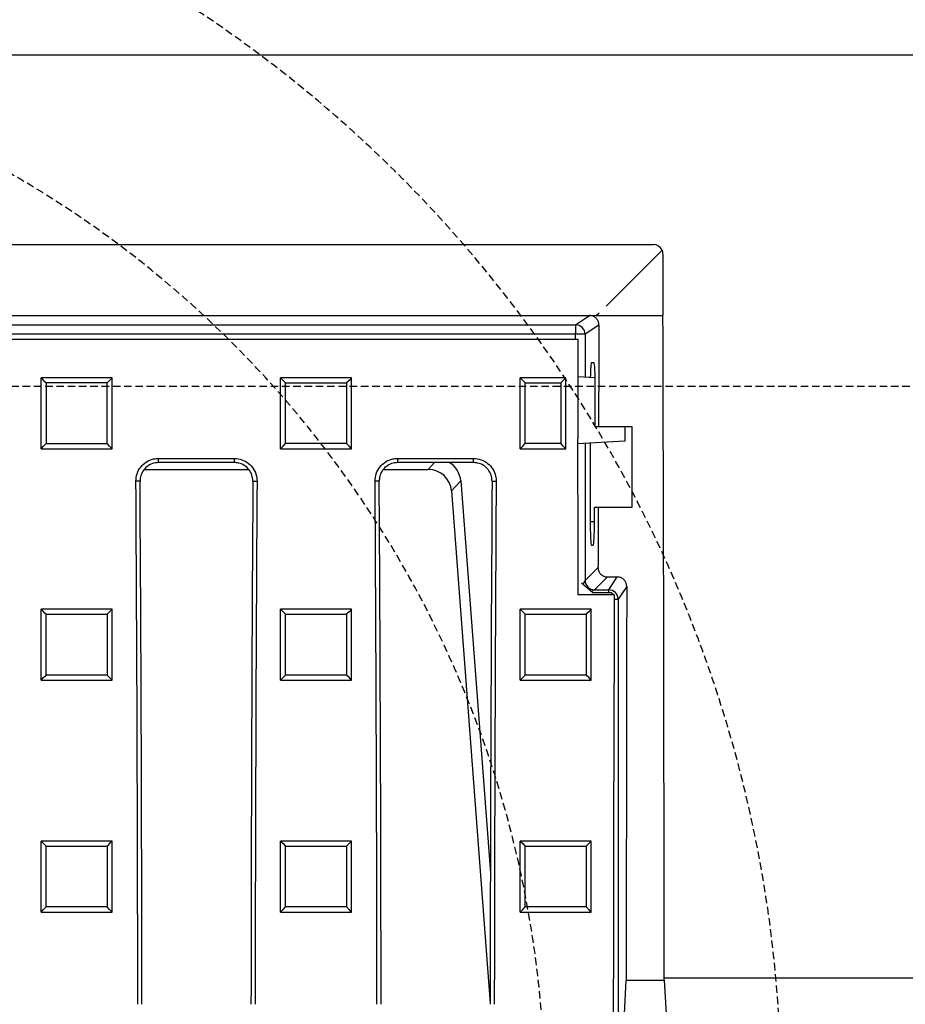
# Model space of a CAD drawing. Units: millimetres. Extents: x -3230 to 16300, y -13670 to 6842.
# Drawn here: x 14153 to 14340, y -4895 to -4687 of the extents above; entities that cross this region are included whole.
import ezdxf

# ---------------------------------------------------------------- set-up
doc = ezdxf.new("R2010")
doc.units = ezdxf.units.MM
doc.linetypes.add('HIDDEN', pattern=[9.525, 6.35, -3.175])
doc.layers.add('Bauteil', color=7, linetype='Continuous')
doc.layers.add('Schaft', color=7, linetype='Continuous')

msp = doc.modelspace()

# ---------------------------------------------------------------- linework, layer by layer
at = {"layer": 'Bauteil'}
for p, q in [((14528.59, -4694.44), (13548.59, -4694.44)), ((14528.59, -4889.44), (14288.85, -4889.44))]:
    msp.add_line(p, q, dxfattribs=at)
at = {"layer": 'Bauteil', "color": 0, "linetype": 'Continuous', "lineweight": 25}
for p, q in [((13790.59, -4734.44), (14286.59, -4734.44)), ((14288.41, -4735.61), (14276.58, -4747.44)), ((14288.59, -4736.44), (14288.59, -4749.44)), ((13804.09, -4749.44), (14273.09, -4749.44)), ((14270.15, -4751.4), (14273.09, -4749.44)), ((14273.09, -4749.44), (14274.58, -4749.44)), ((14275.09, -4748.93), (14274.58, -4749.44)), ((14274.58, -4749.44), (14288.59, -4749.44)), ((13807.03, -4751.4), (14270.15, -4751.4)), ((14270.15, -4751.4), (14270.15, -4753.4)), ((14275.08, -4751.44), (14272.15, -4753.4)), ((13806.59, -4754.44), (14270.59, -4754.44)), ((14270.15, -4753.4), (13807.03, -4753.4)), ((14272.15, -4753.4), (14270.15, -4753.4)), ((14270.15, -4754.44), (14270.15, -4753.4)), ((14272.15, -4753.4), (14272.15, -4762.5)), ((14274.04, -4759.44), (14273.49, -4759.44)), ((14172.28, -4762.62), (14157.28, -4762.62)), ((14157.28, -4777.57), (14157.28, -4762.62)), ((14172.28, -4777.57), (14172.28, -4762.62)), ((14209.54, -4762.62), (14207.84, -4762.62)), ((14207.84, -4763.46), (14207.84, -4762.62)), ((14221.14, -4762.62), (14209.54, -4762.62)), ((14222.84, -4762.62), (14221.14, -4762.62)), ((14222.84, -4763.46), (14222.84, -4762.62)), ((14260.79, -4762.62), (14258.46, -4762.62)), ((14258.46, -4763.47), (14258.46, -4762.62)), ((14265.76, -4762.62), (14260.79, -4762.62)), ((14268.09, -4762.62), (14265.76, -4762.62)), ((14268.09, -4763.47), (14268.09, -4762.62)), ((14274.28, -4762.61), (14270.58, -4762.42)), ((14207.84, -4776.72), (14207.84, -4763.46)), ((14222.84, -4776.72), (14222.84, -4763.46)), ((14258.46, -4776.71), (14258.46, -4763.47)), ((14268.09, -4776.71), (14268.09, -4763.47)), ((14274.3, -4772.94), (14274.3, -4764.44)), ((14274.99, -4772.94), (14274.3, -4772.94)), ((14282.09, -4772.94), (14274.99, -4772.94)), ((14280.59, -4775.94), (14280.59, -4772.94)), ((14282.09, -4789.94), (14282.09, -4772.94)), ((14157.28, -4777.57), (14172.28, -4777.57)), ((14207.84, -4777.57), (14207.84, -4776.72)), ((14207.84, -4777.57), (14209.54, -4777.57)), ((14209.54, -4777.57), (14221.14, -4777.57)), ((14221.14, -4777.57), (14222.84, -4777.57)), ((14222.84, -4777.57), (14222.84, -4776.72)), ((14258.46, -4777.57), (14258.46, -4776.71)), ((14258.46, -4777.57), (14260.79, -4777.57)), ((14260.79, -4777.57), (14265.76, -4777.57)), ((14265.76, -4777.57), (14268.09, -4777.57)), ((14268.09, -4777.57), (14268.09, -4776.71)), ((14270.58, -4776.46), (14280.59, -4775.94)), ((14272.15, -4776.38), (14272.15, -4805.38)), ((14273.23, -4776.33), (14273.23, -4792.94)), ((14182.09, -4779.62), (14198.09, -4779.62)), ((14182.09, -4780.5), (14182.09, -4779.62)), ((14198.09, -4780.5), (14198.09, -4779.62)), ((14232.59, -4779.62), (14248.59, -4779.62)), ((14232.59, -4780.5), (14232.59, -4779.62)), ((14248.59, -4780.5), (14248.59, -4779.62)), ((14198.09, -4780.5), (14182.09, -4780.5)), ((14248.59, -4780.5), (14232.59, -4780.5)), ((14239.02, -4781.94), (14240.36, -4780.5)), ((14179.12, -4781.94), (14201.12, -4781.94)), ((14229.62, -4781.94), (14239.02, -4781.94)), ((14178.17, -4784.44), (14177.3, -4784.44)), ((14202.01, -4784.44), (14202.88, -4784.44)), ((14228.67, -4784.44), (14227.8, -4784.44)), ((14245.9, -4784.38), (14243.93, -4786.5)), ((14245.9, -4784.38), (14252.15, -4867.27)), ((14252.51, -4784.44), (14253.38, -4784.44)), ((14243.93, -4786.5), (14252.11, -4894.8)), ((14274.15, -4792.94), (14274.15, -4789.94)), ((14274.15, -4789.94), (14274.92, -4789.94)), ((14274.92, -4789.94), (14282.09, -4789.94)), ((14273.23, -4792.94), (14274.15, -4792.94)), ((14273.49, -4797.94), (14273.88, -4797.94)), ((14272.15, -4805.38), (14274.88, -4802.66)), ((14276.87, -4804.66), (14274.15, -4807.38)), ((14276.87, -4804.66), (14278.95, -4804.66)), ((14277.13, -4807.38), (14278.95, -4804.66)), ((14273.69, -4807.97), (14271.42, -4805.94)), ((14271.73, -4806.22), (14272.15, -4805.38)), ((14280.94, -4806.66), (14279.13, -4809.38)), ((14278.31, -4808.44), (14270.59, -4808.44)), ((14274.15, -4807.38), (14273.43, -4807.74)), ((14273.69, -4807.97), (14277.62, -4807.97)), ((14274.15, -4807.38), (14277.13, -4807.38)), ((14277.13, -4807.97), (14277.13, -4807.38)), ((14277.62, -4807.97), (14278.31, -4808.44)), ((14278.31, -4809.38), (14279.13, -4809.38)), ((14279.13, -4809.38), (14279.13, -5075.48)), ((14158.98, -4811.5), (14157.28, -4811.5)), ((14157.28, -4812.34), (14157.28, -4811.5)), ((14157.28, -4825.63), (14157.28, -4812.34)), ((14170.58, -4811.5), (14158.98, -4811.5)), ((14172.28, -4811.5), (14170.58, -4811.5)), ((14172.28, -4812.34), (14172.28, -4811.5)), ((14172.28, -4825.63), (14172.28, -4812.34)), ((14209.54, -4811.5), (14207.84, -4811.5)), ((14207.84, -4812.34), (14207.84, -4811.5)), ((14207.84, -4825.63), (14207.84, -4812.34)), ((14221.14, -4811.5), (14209.54, -4811.5)), ((14222.84, -4811.5), (14221.14, -4811.5)), ((14222.84, -4812.34), (14222.84, -4811.5)), ((14222.84, -4825.63), (14222.84, -4812.34)), ((14260.16, -4811.5), (14258.46, -4811.5)), ((14258.46, -4812.34), (14258.46, -4811.5)), ((14258.46, -4825.63), (14258.46, -4812.34)), ((14271.76, -4811.5), (14260.16, -4811.5)), ((14273.46, -4811.5), (14271.76, -4811.5)), ((14273.46, -4812.34), (14273.46, -4811.5)), ((14273.46, -4825.63), (14273.46, -4812.34)), ((14157.28, -4826.47), (14157.28, -4825.63)), ((14157.28, -4826.47), (14158.98, -4826.47)), ((14158.98, -4826.47), (14170.58, -4826.47)), ((14170.58, -4826.47), (14172.28, -4826.47)), ((14172.28, -4826.47), (14172.28, -4825.63)), ((14207.84, -4826.47), (14207.84, -4825.63)), ((14207.84, -4826.47), (14209.54, -4826.47)), ((14209.54, -4826.47), (14221.14, -4826.47)), ((14221.14, -4826.47), (14222.84, -4826.47)), ((14222.84, -4826.47), (14222.84, -4825.63)), ((14258.46, -4826.47), (14258.46, -4825.63)), ((14258.46, -4826.47), (14260.16, -4826.47)), ((14260.16, -4826.47), (14271.76, -4826.47)), ((14271.76, -4826.47), (14273.46, -4826.47)), ((14273.46, -4826.47), (14273.46, -4825.63)), ((14158.98, -4860.45), (14157.28, -4860.45)), ((14157.28, -4861.3), (14157.28, -4860.45)), ((14170.58, -4860.45), (14158.98, -4860.45)), ((14172.28, -4860.45), (14170.58, -4860.45)), ((14172.28, -4861.3), (14172.28, -4860.45)), ((14209.54, -4860.45), (14207.84, -4860.45)), ((14207.84, -4861.3), (14207.84, -4860.45)), ((14221.14, -4860.45), (14209.54, -4860.45)), ((14222.84, -4860.45), (14221.14, -4860.45)), ((14222.84, -4861.3), (14222.84, -4860.45)), ((14260.16, -4860.45), (14258.46, -4860.45)), ((14258.46, -4861.3), (14258.46, -4860.45)), ((14271.76, -4860.45), (14260.16, -4860.45)), ((14273.46, -4860.45), (14271.76, -4860.45)), ((14273.46, -4861.3), (14273.46, -4860.45)), ((14157.28, -4874.59), (14157.28, -4861.3)), ((14172.28, -4874.59), (14172.28, -4861.3)), ((14207.84, -4874.59), (14207.84, -4861.3)), ((14222.84, -4874.59), (14222.84, -4861.3)), ((14258.46, -4874.59), (14258.46, -4861.3)), ((14273.46, -4874.59), (14273.46, -4861.3)), ((14157.28, -4875.44), (14157.28, -4874.59)), ((14157.28, -4875.44), (14158.98, -4875.44)), ((14158.98, -4875.44), (14170.58, -4875.44)), ((14170.58, -4875.44), (14172.28, -4875.44)), ((14172.28, -4875.44), (14172.28, -4874.59)), ((14207.84, -4875.44), (14207.84, -4874.59)), ((14207.84, -4875.44), (14209.54, -4875.44)), ((14209.54, -4875.44), (14221.14, -4875.44)), ((14221.14, -4875.44), (14222.84, -4875.44)), ((14222.84, -4875.44), (14222.84, -4874.59)), ((14258.46, -4875.44), (14258.46, -4874.59)), ((14258.46, -4875.44), (14260.16, -4875.44)), ((14260.16, -4875.44), (14271.76, -4875.44)), ((14271.76, -4875.44), (14273.46, -4875.44)), ((14273.46, -4875.44), (14273.46, -4874.59)), ((14280.44, -4896.94), (14280.83, -4889.84)), ((14280.83, -4889.84), (14288.85, -4889.84)), ((14288.85, -4889.84), (14289.24, -4896.94))]:
    msp.add_line(p, q, dxfattribs=at)
at = {"layer": 'Bauteil', "linetype": 'HIDDEN', "ltscale": 0.25}
msp.add_line((14583.59, -4764.44), (13583.59, -4764.44), dxfattribs=at)
at = {"layer": 'Bauteil', "color": 0, "linetype": 'Continuous', "lineweight": 25, "flags": 128}
for points in [[(14157.28, -4762.62), (14157.81, -4763.14), (14158.35, -4763.67)], [(14172.28, -4762.62), (14171.74, -4763.14), (14171.2, -4763.67)], [(14207.84, -4762.62), (14208.38, -4763.14), (14208.91, -4763.67)], [(14222.84, -4762.62), (14222.3, -4763.14), (14221.77, -4763.67)], [(14258.46, -4762.62), (14259, -4763.14), (14259.53, -4763.67)], [(14268.09, -4762.62), (14267.55, -4763.14), (14267.02, -4763.67)], [(14157.28, -4777.57), (14157.81, -4777.02), (14158.35, -4776.48)], [(14172.28, -4777.57), (14171.74, -4777.02), (14171.2, -4776.48)], [(14207.84, -4777.57), (14208.38, -4777.02), (14208.91, -4776.48)], [(14222.84, -4777.57), (14222.3, -4777.02), (14221.77, -4776.48)], [(14258.46, -4777.57), (14259, -4777.02), (14259.53, -4776.48)], [(14268.09, -4777.57), (14267.55, -4777.02), (14267.02, -4776.48)], [(14157.28, -4811.5), (14157.81, -4812.02), (14158.35, -4812.55)], [(14172.28, -4811.5), (14171.74, -4812.02), (14171.2, -4812.55)], [(14207.84, -4811.5), (14208.38, -4812.02), (14208.91, -4812.55)], [(14222.84, -4811.5), (14222.3, -4812.02), (14221.77, -4812.55)], [(14258.46, -4811.5), (14259, -4812.02), (14259.53, -4812.55)], [(14273.46, -4811.5), (14272.93, -4812.02), (14272.39, -4812.55)], [(14157.28, -4826.47), (14157.81, -4825.93), (14158.35, -4825.39)], [(14172.28, -4826.47), (14171.74, -4825.93), (14171.2, -4825.39)], [(14207.84, -4826.47), (14208.38, -4825.93), (14208.91, -4825.39)], [(14222.84, -4826.47), (14222.3, -4825.93), (14221.77, -4825.39)], [(14258.46, -4826.47), (14259, -4825.93), (14259.53, -4825.39)], [(14273.46, -4826.47), (14272.93, -4825.93), (14272.39, -4825.39)], [(14157.28, -4860.45), (14157.81, -4860.98), (14158.35, -4861.51)], [(14172.28, -4860.45), (14171.74, -4860.98), (14171.2, -4861.51)], [(14207.84, -4860.45), (14208.38, -4860.98), (14208.91, -4861.51)], [(14222.84, -4860.45), (14222.3, -4860.98), (14221.77, -4861.51)], [(14258.46, -4860.45), (14259, -4860.98), (14259.53, -4861.51)], [(14273.46, -4860.45), (14272.93, -4860.98), (14272.39, -4861.51)], [(14157.28, -4875.44), (14157.81, -4874.9), (14158.35, -4874.36)], [(14172.28, -4875.44), (14171.74, -4874.9), (14171.2, -4874.36)], [(14207.84, -4875.44), (14208.38, -4874.9), (14208.91, -4874.36)], [(14222.84, -4875.44), (14222.3, -4874.9), (14221.77, -4874.36)], [(14258.46, -4875.44), (14259, -4874.9), (14259.53, -4874.36)], [(14273.46, -4875.44), (14272.93, -4874.9), (14272.39, -4874.36)]]:
    msp.add_lwpolyline(points, dxfattribs=at)
at = {"layer": 'Bauteil', "color": 0, "linetype": 'Continuous', "lineweight": 25}
for centre, start, end in [((14270.15, -4753.4), 0.1007, 89.8557), ((14274.15, -4805.38), 180.1836, 269.8164), ((14277.13, -4809.38), 0.1443, 89.8993)]:
    msp.add_arc(centre, 2, start, end, dxfattribs=at)
for centre, major_axis, ratio, start_param, end_param in [((14286.59, -4736.44), (-1.63, -1.17), 0.999079, 2.947228, 4.090631), ((14286.59, -4736.44), (-1.63, -1.17), 0.999079, 2.520707, 2.947228), ((14225.34, -4914.44), (0, 1818.75), 0.034921, 4.725912, 4.803236), ((14370.01, -4914.44), (0, 1818.75), 0.052408, 1.481056, 1.492917), ((14349.99, -4914.44), (-5.82, 1818.75), 0.043544, 1.482571, 1.512342), ((14273.49, -4764.44), (0, 5), 0.052408, 0, 1.184299), ((14274.04, -4764.44), (0, 5), 0.052408, 4.712389, 6.283185), ((14240.84, -4784.9), (3.5, 3.77), 0.972282, 5.549451, 6.497455), ((14238.88, -4787.02), (3.5, 3.77), 0.972282, 5.549451, 7.01692), ((14018.59, -4914.44), (0, 1818.75), 0.087489, 4.723111, 4.783928), ((14020.85, -4914.44), (0, 1802.92), 0.087489, 4.723205, 4.784557), ((14359.33, -4914.44), (0, 1802.92), 0.087489, 1.498628, 1.55998), ((14361.59, -4914.44), (0, 1818.75), 0.087489, 1.499258, 1.560074), ((14069.09, -4914.44), (0, 1818.75), 0.087489, 4.723111, 4.783928), ((14071.35, -4914.44), (0, 1802.92), 0.087489, 4.723205, 4.784557), ((14409.83, -4914.44), (0, 1802.92), 0.087489, 1.498628, 1.55998), ((14412.09, -4914.44), (0, 1818.75), 0.087489, 1.499258, 1.560074), ((14370.01, -4914.44), (0, 1818.75), 0.052408, 1.502289, 1.509295), ((14273.49, -4792.94), (0, 5), 0.052408, 1.570796, 3.141593), ((14273.88, -4792.94), (0, 5), 0.052408, 3.141593, 4.712389), ((14344.34, -4914.44), (0, 1818.75), 0.034921, 1.511504, 1.557273), ((14405.28, -4914.44), (0, 1818.75), 0.069927, 1.512481, 1.658883)]:
    msp.add_ellipse(centre, major_axis=major_axis, ratio=ratio, start_param=start_param, end_param=end_param, dxfattribs=at)
for points, knots in [([(14275.08, -4751.44), (14275.06, -4751.22), (14275.02, -4750.77), (14274.67, -4750.16), (14274.17, -4749.71), (14273.61, -4749.47), (14273.24, -4749.45), (14273.09, -4749.44)], [0, 0, 0, 0, 0.216158, 0.432373, 0.647174, 0.860314, 1, 1, 1, 1]), ([(14158.35, -4763.67), (14158.35, -4764.99), (14158.35, -4767.63), (14158.35, -4771.9), (14158.35, -4774.85), (14158.35, -4776.48)], [0, 0, 0, 0, 0.309535, 0.61907, 1, 1, 1, 1]), ([(14171.2, -4763.67), (14169.54, -4763.67), (14166.56, -4763.67), (14162.28, -4763.67), (14159.66, -4763.67), (14158.35, -4763.67)], [0, 0, 0, 0, 0.388727, 0.694363, 1, 1, 1, 1]), ([(14171.2, -4776.48), (14171.2, -4775.15), (14171.2, -4772.51), (14171.2, -4768.24), (14171.2, -4765.29), (14171.2, -4763.67)], [0, 0, 0, 0, 0.309535, 0.61907, 1, 1, 1, 1]), ([(14208.91, -4776.48), (14208.91, -4775.15), (14208.91, -4772.51), (14208.91, -4768.24), (14208.91, -4765.29), (14208.91, -4763.67)], [0, 0, 0, 0, 0.309536, 0.619072, 1, 1, 1, 1]), ([(14208.91, -4763.67), (14210.58, -4763.67), (14213.55, -4763.67), (14217.84, -4763.67), (14220.46, -4763.67), (14221.77, -4763.67)], [0, 0, 0, 0, 0.388779, 0.694389, 1, 1, 1, 1]), ([(14221.77, -4763.67), (14221.77, -4764.99), (14221.77, -4767.63), (14221.77, -4771.9), (14221.77, -4774.85), (14221.77, -4776.48)], [0, 0, 0, 0, 0.309536, 0.619072, 1, 1, 1, 1]), ([(14259.53, -4776.48), (14259.53, -4775.15), (14259.53, -4772.51), (14259.53, -4768.24), (14259.53, -4765.29), (14259.53, -4763.67)], [0, 0, 0, 0, 0.309534, 0.619067, 1, 1, 1, 1]), ([(14259.53, -4763.67), (14260.37, -4763.67), (14262.03, -4763.67), (14264.52, -4763.67), (14266.19, -4763.67), (14267.02, -4763.67)], [0, 0, 0, 0, 0.333902, 0.666951, 1, 1, 1, 1]), ([(14267.02, -4763.67), (14267.02, -4764.99), (14267.02, -4767.63), (14267.02, -4771.9), (14267.02, -4774.85), (14267.02, -4776.48)], [0, 0, 0, 0, 0.309534, 0.619067, 1, 1, 1, 1]), ([(14158.35, -4776.48), (14160.01, -4776.48), (14162.99, -4776.48), (14167.27, -4776.48), (14169.89, -4776.48), (14171.2, -4776.48)], [0, 0, 0, 0, 0.388725, 0.694362, 1, 1, 1, 1]), ([(14221.77, -4776.48), (14220.1, -4776.48), (14217.13, -4776.48), (14212.84, -4776.48), (14210.22, -4776.48), (14208.91, -4776.48)], [0, 0, 0, 0, 0.388777, 0.694388, 1, 1, 1, 1]), ([(14267.02, -4776.48), (14266.18, -4776.48), (14264.52, -4776.48), (14262.03, -4776.48), (14260.36, -4776.48), (14259.53, -4776.48)], [0, 0, 0, 0, 0.333898, 0.666949, 1, 1, 1, 1]), ([(14177.3, -4784.44), (14177.35, -4783.9), (14177.45, -4782.82), (14178.27, -4781.38), (14179.48, -4780.29), (14180.83, -4779.7), (14181.73, -4779.64), (14182.09, -4779.62)], [0, 0, 0, 0, 0.214579, 0.429193, 0.643541, 0.857326, 1, 1, 1, 1]), ([(14198.09, -4779.62), (14198.63, -4779.67), (14199.7, -4779.78), (14201.13, -4780.6), (14202.22, -4781.81), (14202.8, -4783.17), (14202.86, -4784.07), (14202.88, -4784.44)], [0, 0, 0, 0, 0.213037, 0.42609, 0.639449, 0.85339, 1, 1, 1, 1]), ([(14227.8, -4784.44), (14227.85, -4783.9), (14227.95, -4782.82), (14228.77, -4781.38), (14229.98, -4780.29), (14231.33, -4779.7), (14232.23, -4779.64), (14232.59, -4779.62)], [0, 0, 0, 0, 0.214579, 0.429193, 0.643541, 0.857326, 1, 1, 1, 1]), ([(14248.59, -4779.62), (14249.13, -4779.67), (14250.2, -4779.78), (14251.63, -4780.6), (14252.72, -4781.81), (14253.3, -4783.17), (14253.36, -4784.07), (14253.38, -4784.44)], [0, 0, 0, 0, 0.213037, 0.42609, 0.639449, 0.85339, 1, 1, 1, 1]), ([(14182.09, -4780.5), (14181.65, -4780.54), (14180.77, -4780.63), (14179.6, -4781.3), (14178.71, -4782.29), (14178.24, -4783.4), (14178.19, -4784.14), (14178.17, -4784.44)], [0, 0, 0, 0, 0.213023, 0.426068, 0.639418, 0.853348, 1, 1, 1, 1]), ([(14202.01, -4784.44), (14201.97, -4784), (14201.89, -4783.11), (14201.21, -4781.93), (14200.22, -4781.04), (14199.12, -4780.56), (14198.38, -4780.52), (14198.09, -4780.5)], [0, 0, 0, 0, 0.214571, 0.429182, 0.643522, 0.857296, 1, 1, 1, 1]), ([(14232.59, -4780.5), (14232.15, -4780.54), (14231.27, -4780.63), (14230.1, -4781.3), (14229.21, -4782.29), (14228.74, -4783.4), (14228.69, -4784.14), (14228.67, -4784.44)], [0, 0, 0, 0, 0.213023, 0.426068, 0.639418, 0.853348, 1, 1, 1, 1]), ([(14252.51, -4784.44), (14252.47, -4784), (14252.39, -4783.11), (14251.71, -4781.93), (14250.72, -4781.04), (14249.62, -4780.56), (14248.88, -4780.52), (14248.59, -4780.5)], [0, 0, 0, 0, 0.214571, 0.429182, 0.643522, 0.857296, 1, 1, 1, 1]), ([(14274.88, -4802.66), (14274.9, -4802.88), (14274.94, -4803.33), (14275.28, -4803.94), (14275.79, -4804.39), (14276.35, -4804.63), (14276.72, -4804.65), (14276.87, -4804.66)], [0, 0, 0, 0, 0.215929, 0.431908, 0.646668, 0.860104, 1, 1, 1, 1]), ([(14280.94, -4806.66), (14280.92, -4806.44), (14280.87, -4805.99), (14280.53, -4805.38), (14280.02, -4804.93), (14279.46, -4804.69), (14279.09, -4804.67), (14278.95, -4804.66)], [0, 0, 0, 0, 0.216156, 0.432352, 0.647529, 0.861339, 1, 1, 1, 1]), ([(14158.35, -4825.39), (14158.35, -4823.25), (14158.35, -4818.97), (14158.35, -4814.69), (14158.35, -4812.55)], [0, 0, 0, 0, 0.4999976, 1, 1, 1, 1]), ([(14158.35, -4812.55), (14160.01, -4812.55), (14162.99, -4812.55), (14167.27, -4812.55), (14169.89, -4812.55), (14171.2, -4812.55)], [0, 0, 0, 0, 0.3887701, 0.6943851, 1, 1, 1, 1]), ([(14171.2, -4812.55), (14171.2, -4814.69), (14171.2, -4818.97), (14171.2, -4823.25), (14171.2, -4825.39)], [0, 0, 0, 0, 0.4999976, 1, 1, 1, 1]), ([(14208.91, -4825.39), (14208.91, -4823.25), (14208.91, -4818.97), (14208.91, -4814.69), (14208.91, -4812.55)], [0, 0, 0, 0, 0.499998, 1, 1, 1, 1]), ([(14208.91, -4812.55), (14210.58, -4812.55), (14213.55, -4812.55), (14217.84, -4812.55), (14220.46, -4812.55), (14221.77, -4812.55)], [0, 0, 0, 0, 0.38877, 0.694385, 1, 1, 1, 1]), ([(14221.77, -4812.55), (14221.77, -4814.69), (14221.77, -4818.97), (14221.77, -4823.25), (14221.77, -4825.39)], [0, 0, 0, 0, 0.499998, 1, 1, 1, 1]), ([(14259.53, -4825.39), (14259.53, -4823.25), (14259.53, -4818.97), (14259.53, -4814.69), (14259.53, -4812.55)], [0, 0, 0, 0, 0.499998, 1, 1, 1, 1]), ([(14259.53, -4812.55), (14261.2, -4812.55), (14264.18, -4812.55), (14268.46, -4812.55), (14271.08, -4812.55), (14272.39, -4812.55)], [0, 0, 0, 0, 0.38877, 0.694385, 1, 1, 1, 1]), ([(14272.39, -4812.55), (14272.39, -4814.69), (14272.39, -4818.97), (14272.39, -4823.25), (14272.39, -4825.39)], [0, 0, 0, 0, 0.499998, 1, 1, 1, 1]), ([(14171.2, -4825.39), (14169.54, -4825.39), (14166.56, -4825.39), (14162.28, -4825.39), (14159.66, -4825.39), (14158.35, -4825.39)], [0, 0, 0, 0, 0.388769, 0.694384, 1, 1, 1, 1]), ([(14221.77, -4825.39), (14220.1, -4825.39), (14217.13, -4825.39), (14212.84, -4825.39), (14210.22, -4825.39), (14208.91, -4825.39)], [0, 0, 0, 0, 0.388769, 0.694384, 1, 1, 1, 1]), ([(14272.39, -4825.39), (14270.72, -4825.39), (14267.75, -4825.39), (14263.46, -4825.39), (14260.84, -4825.39), (14259.53, -4825.39)], [0, 0, 0, 0, 0.388769, 0.694384, 1, 1, 1, 1]), ([(14158.35, -4874.36), (14158.35, -4872.22), (14158.35, -4867.94), (14158.35, -4863.65), (14158.35, -4861.51)], [0, 0, 0, 0, 0.499998, 1, 1, 1, 1]), ([(14158.35, -4861.51), (14160.01, -4861.51), (14162.99, -4861.51), (14167.27, -4861.51), (14169.89, -4861.51), (14171.2, -4861.51)], [0, 0, 0, 0, 0.388765, 0.694382, 1, 1, 1, 1]), ([(14171.2, -4861.51), (14171.2, -4863.65), (14171.2, -4867.94), (14171.2, -4872.22), (14171.2, -4874.36)], [0, 0, 0, 0, 0.499998, 1, 1, 1, 1]), ([(14208.91, -4874.36), (14208.91, -4872.22), (14208.91, -4867.94), (14208.91, -4863.65), (14208.91, -4861.51)], [0, 0, 0, 0, 0.499998, 1, 1, 1, 1]), ([(14208.91, -4861.51), (14210.58, -4861.51), (14213.55, -4861.51), (14217.84, -4861.51), (14220.46, -4861.51), (14221.77, -4861.51)], [0, 0, 0, 0, 0.3887649, 0.6943824, 1, 1, 1, 1]), ([(14221.77, -4861.51), (14221.77, -4863.65), (14221.77, -4867.94), (14221.77, -4872.22), (14221.77, -4874.36)], [0, 0, 0, 0, 0.499998, 1, 1, 1, 1]), ([(14259.53, -4874.36), (14259.53, -4872.22), (14259.53, -4867.94), (14259.53, -4863.65), (14259.53, -4861.51)], [0, 0, 0, 0, 0.499998, 1, 1, 1, 1]), ([(14259.53, -4861.51), (14261.2, -4861.51), (14264.18, -4861.51), (14268.46, -4861.51), (14271.08, -4861.51), (14272.39, -4861.51)], [0, 0, 0, 0, 0.388765, 0.694382, 1, 1, 1, 1]), ([(14272.39, -4861.51), (14272.39, -4863.65), (14272.39, -4867.94), (14272.39, -4872.22), (14272.39, -4874.36)], [0, 0, 0, 0, 0.499998, 1, 1, 1, 1]), ([(14171.2, -4874.36), (14169.54, -4874.36), (14166.56, -4874.36), (14162.28, -4874.36), (14159.66, -4874.36), (14158.35, -4874.36)], [0, 0, 0, 0, 0.388764, 0.694382, 1, 1, 1, 1]), ([(14221.77, -4874.36), (14220.1, -4874.36), (14217.13, -4874.36), (14212.84, -4874.36), (14210.22, -4874.36), (14208.91, -4874.36)], [0, 0, 0, 0, 0.388764, 0.694382, 1, 1, 1, 1]), ([(14272.39, -4874.36), (14270.72, -4874.36), (14267.75, -4874.36), (14263.46, -4874.36), (14260.84, -4874.36), (14259.53, -4874.36)], [0, 0, 0, 0, 0.388764, 0.694382, 1, 1, 1, 1])]:
    msp.add_open_spline(points, degree=3, knots=knots, dxfattribs=at)
at = {"layer": 'Schaft', "linetype": 'HIDDEN', "ltscale": 0.25}
for radius, start, end in [(275, 294.62, 65.38), (225, 62.734, 62.5124)]:
    msp.add_arc((14038.59, -4914.44), radius, start, end, dxfattribs=at)

doc.saveas('drawing.dxf')
